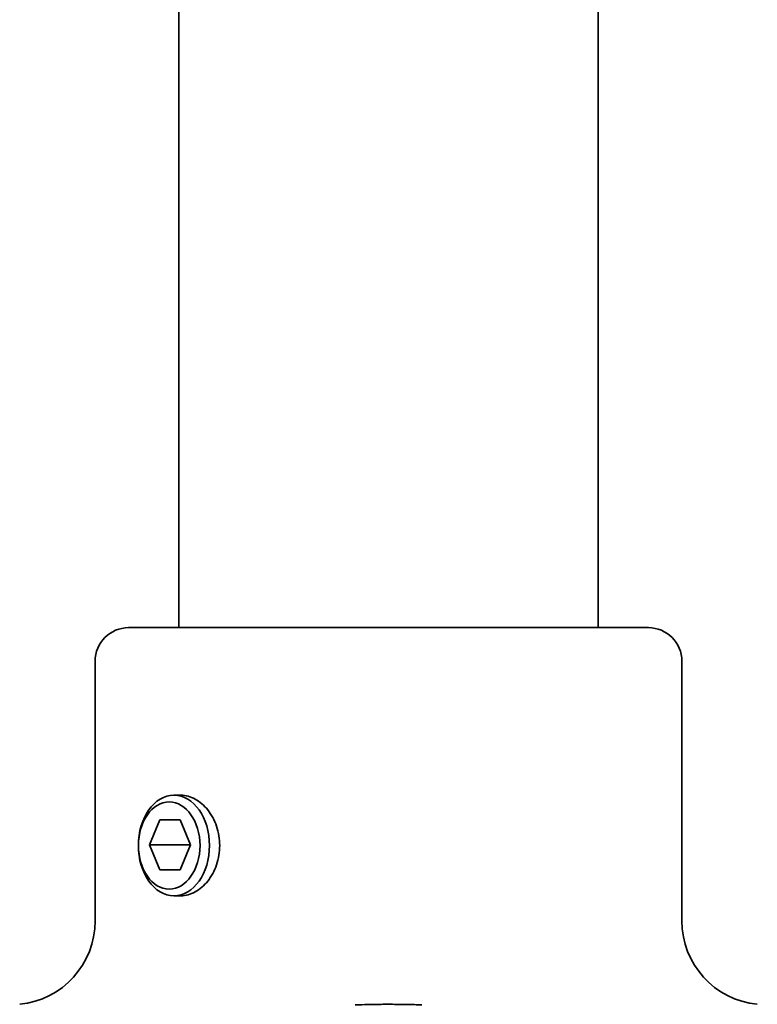
# Model space of a CAD drawing. Extents: x -7164 to 14497, y 1860 to 17178.
# Drawn here: x 1894 to 1938, y 8741 to 8800 of the extents above; entities that cross this region are included whole.
import ezdxf

# ---------------------------------------------------------------- set-up
doc = ezdxf.new("R2010")
doc.units = 0
doc.header["$LTSCALE"] = 33.333333
doc.layers.add('Visible Edges(kwh)', color=7, linetype='Continuous', lineweight=35)

msp = doc.modelspace()

# ---------------------------------------------------------------- linework, layer by layer
at = {"layer": 'Visible Edges(kwh)'}
for p, q in [((1903.74675, 9513.35356), (1903.74675, 8763.35356)), ((1928.74675, 9513.35356), (1928.74675, 8763.35356)), ((1900.74675, 8763.35356), (1931.74675, 8763.35356)), ((1898.74675, 8745.85356), (1898.74675, 8761.35356)), ((1933.74675, 8745.85356), (1933.74675, 8761.35356)), ((1903.87238, 8753.35356), (1903.44812, 8753.35356)), ((1901.9862, 8750.39421), (1902.59857, 8751.89421)), ((1902.59857, 8751.89421), (1903.82332, 8751.89421)), ((1903.82332, 8751.89421), (1904.43569, 8750.39421)), ((1902.59857, 8748.89421), (1901.9862, 8750.39421)), ((1901.9862, 8750.39421), (1904.43569, 8750.39421)), ((1904.43569, 8750.39421), (1903.82332, 8748.89421)), ((1903.82332, 8748.89421), (1902.59857, 8748.89421)), ((1903.87238, 8747.35356), (1903.44812, 8747.35356))]:
    msp.add_line(p, q, dxfattribs=at)
for centre, radius, start, end in [((1900.74675, 8761.35356), 2, 90, 180), ((1931.74675, 8761.35356), 2, 0, 90), ((1893.74675, 8745.85356), 5, 275.7391705, 0), ((1938.74675, 8745.85356), 5, 180, 264.2608295)]:
    msp.add_arc(centre, radius, start, end, dxfattribs=at)
for centre, major_axis in [((1903.44812, 8750.35356), (0, 3)), ((1903.16527, 8750.35356), (0, -2.6))]:
    msp.add_ellipse(centre, major_axis=major_axis, ratio=0.70710678, dxfattribs=at)
for points, knots in [([(1903.87238, 8753.35356), (1904.1393, 8753.35356), (1904.43317, 8753.27796), (1904.99005, 8752.97157), (1905.25262, 8752.74081), (1905.67464, 8752.20894), (1905.86236, 8751.8721), (1906.11376, 8751.13319), (1906.17688, 8750.73105), (1906.17688, 8750.35356)], [1.358960931, 1.358960931, 1.358960931, 1.358960931, 1.47220598, 1.47220598, 1.585451028, 1.585451028, 1.698699468, 1.698699468, 1.811947908, 1.811947908, 1.811947908, 1.811947908]), ([(1906.17688, 8750.35356), (1906.17688, 8749.97606), (1906.11376, 8749.57392), (1905.86236, 8748.83501), (1905.67464, 8748.49817), (1905.25262, 8747.9663), (1904.99005, 8747.73554), (1904.43317, 8747.42915), (1904.1393, 8747.35356), (1903.87238, 8747.35356)], [0, 0, 0, 0, 0.11324844, 0.11324844, 0.226496879, 0.226496879, 0.339741928, 0.339741928, 0.452986977, 0.452986977, 0.452986977, 0.452986977]), ([(1914.25914, 8740.85356), (1914.51262, 8740.85356), (1914.77586, 8740.85864), (1915.26215, 8740.86807), (1915.48175, 8740.87234), (1915.84193, 8740.87683), (1915.98097, 8740.87799), (1916.24518, 8740.87881), (1916.37012, 8740.87862), (1916.6495, 8740.87693), (1916.80367, 8740.87513), (1917.23998, 8740.86839), (1917.51901, 8740.86196), (1917.94167, 8740.85524), (1918.08948, 8740.85356), (1918.23436, 8740.85356)], [3.290383951, 3.290383951, 3.290383951, 3.290383951, 3.378020238, 3.378020238, 3.447925036, 3.447925036, 3.491451355, 3.491451355, 3.530326091, 3.530326091, 3.578319419, 3.578319419, 3.666696081, 3.666696081, 3.715415216, 3.715415216, 3.715415216, 3.715415216])]:
    msp.add_open_spline(points, degree=3, knots=knots, dxfattribs=at)

doc.saveas('drawing.dxf')
